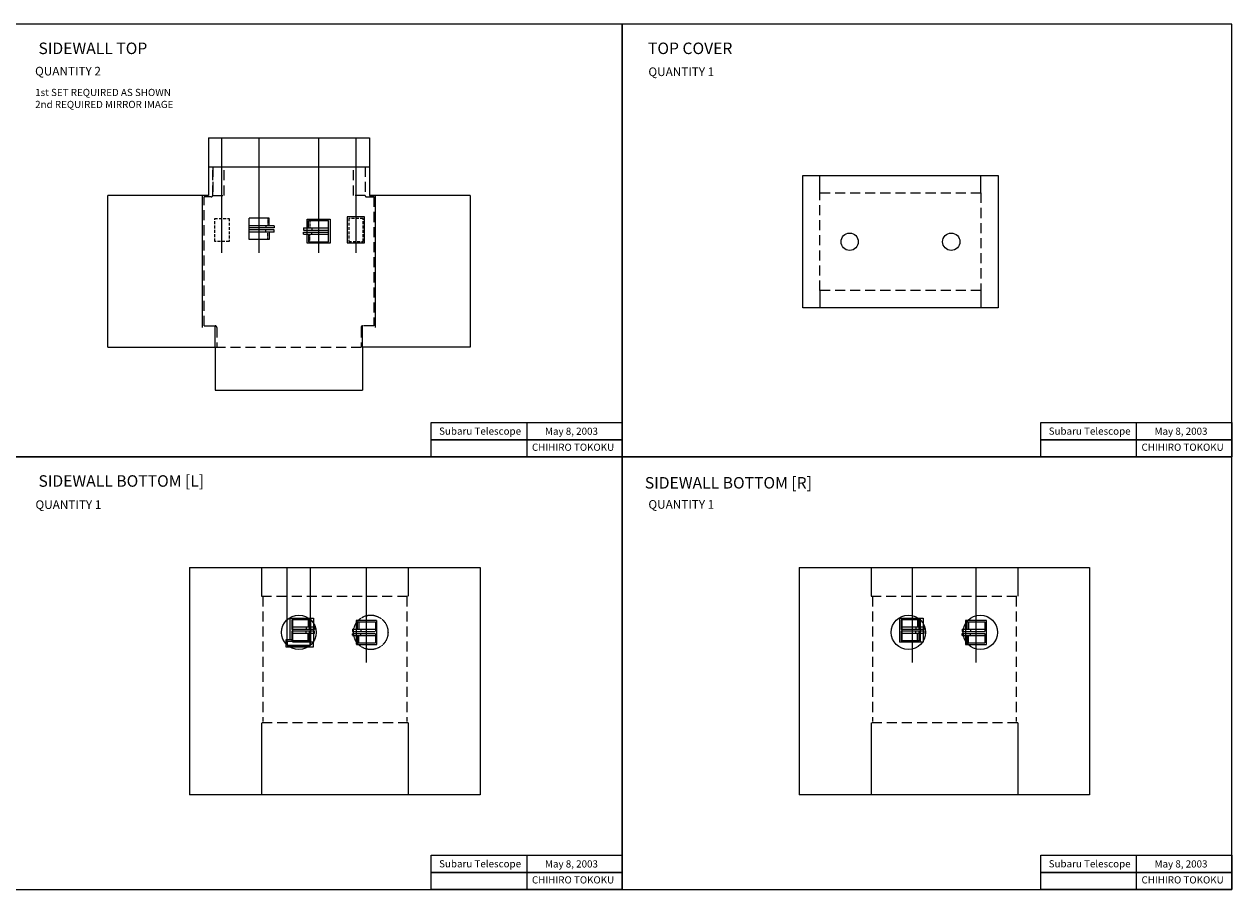
# Model space of a CAD drawing. Extents: x -3501 to 10529, y -5667 to 1361.
# Drawn here: x 6329 to 10529, y -3812 to -769 of the extents above; entities that cross this region are included whole.
import ezdxf

# ---------------------------------------------------------------- set-up
doc = ezdxf.new("R2010")
doc.units = 0
doc.header["$MEASUREMENT"] = 0
doc.linetypes.add('DASHED', pattern=[0.75, 0.5, -0.25])
doc.linetypes.add('HIDDEN', pattern=[0.25, 0.125, -0.125])
for name, color, linetype in [('G10BRACKETLOWER', 233, 'CONTINUOUS'), ('heatpass', 150, 'CONTINUOUS'), ('insulator', 161, 'CONTINUOUS'), ('OPTICALBENCH', 241, 'CONTINUOUS')]:
    doc.layers.add(name, color=color, linetype=linetype)

msp = doc.modelspace()

# ---------------------------------------------------------------- linework, layer by layer
at = {"layer": 'G10BRACKETLOWER', "color": 9}
for p, q in [((7259.665, -2841.009), (7259.665, -2874.509)), ((7321.696, -2841.009), (7259.665, -2841.009)), ((7316.876, -2841.009), (7316.876, -2866.889)), ((7321.696, -2874.509), (7321.696, -2841.009)), ((9441.331, -2841.009), (9379.299, -2841.009)), ((9379.299, -2841.009), (9379.299, -2874.509)), ((9436.511, -2841.009), (9436.511, -2866.889)), ((9441.331, -2874.509), (9441.331, -2841.009)), ((9608.438, -2874.369), (9608.438, -2848.489)), ((9608.438, -2848.489), (9670.469, -2848.489)), ((9613.257, -2848.489), (9613.257, -2874.369)), ((9670.469, -2848.489), (9670.469, -2881.989)), ((7339.163, -2866.889), (7259.665, -2866.889)), ((7339.163, -2874.509), (7259.665, -2874.509)), ((7339.163, -2880.989), (7259.665, -2880.989)), ((7259.665, -2880.989), (7259.665, -2914.489)), ((7339.163, -2888.609), (7259.665, -2888.609)), ((7310.187, -2866.889), (7310.187, -2874.509)), ((7310.187, -2888.609), (7310.187, -2880.989)), ((7316.876, -2914.489), (7316.876, -2888.609)), ((7321.696, -2914.489), (7321.696, -2880.989)), ((7339.163, -2866.889), (7339.163, -2874.509)), ((7339.163, -2888.609), (7339.163, -2880.989)), ((9458.798, -2866.889), (9379.299, -2866.889)), ((9458.798, -2874.509), (9379.299, -2874.509)), ((9379.299, -2880.989), (9379.299, -2914.489)), ((9458.798, -2880.989), (9379.299, -2880.989)), ((9458.798, -2888.609), (9379.299, -2888.609)), ((9429.822, -2866.889), (9429.822, -2874.509)), ((9429.822, -2888.609), (9429.822, -2880.989)), ((9436.511, -2914.489), (9436.511, -2888.609)), ((9441.331, -2914.489), (9441.331, -2880.989)), ((9458.798, -2866.889), (9458.798, -2874.509)), ((9458.798, -2888.609), (9458.798, -2880.989)), ((9590.971, -2874.369), (9670.469, -2874.369)), ((9590.971, -2874.369), (9590.971, -2881.989)), ((9590.971, -2881.989), (9670.469, -2881.989)), ((9590.971, -2888.469), (9670.469, -2888.469)), ((9590.971, -2896.089), (9590.971, -2888.469)), ((9590.971, -2896.089), (9670.469, -2896.089)), ((9608.438, -2921.969), (9608.438, -2896.089)), ((9613.257, -2921.969), (9613.257, -2896.089)), ((9619.947, -2874.369), (9619.947, -2881.989)), ((9619.947, -2896.089), (9619.947, -2888.469)), ((9670.469, -2888.469), (9670.469, -2921.969)), ((7321.696, -2914.489), (7259.665, -2914.489)), ((9441.331, -2914.489), (9379.299, -2914.489)), ((9608.438, -2921.969), (9670.469, -2921.969))]:
    msp.add_line(p, q, dxfattribs=at)
at = {"layer": 'G10BRACKETLOWER', "color": 9, "linetype": 'DASHED'}
for p, q in [((7488.803, -2848.489), (7550.835, -2848.489)), ((7488.803, -2874.369), (7488.803, -2848.489)), ((7493.623, -2848.489), (7493.623, -2874.369)), ((7550.835, -2848.489), (7550.835, -2881.989)), ((7471.336, -2874.369), (7550.835, -2874.369)), ((7471.336, -2874.369), (7471.336, -2881.989)), ((7471.336, -2881.989), (7550.835, -2881.989)), ((7471.336, -2888.469), (7550.835, -2888.469)), ((7471.336, -2896.089), (7471.336, -2888.469)), ((7471.336, -2896.089), (7550.835, -2896.089)), ((7488.803, -2921.969), (7488.803, -2896.089)), ((7493.623, -2921.969), (7493.623, -2896.089)), ((7500.312, -2874.369), (7500.312, -2881.989)), ((7500.312, -2896.089), (7500.312, -2888.469)), ((7550.835, -2888.469), (7550.835, -2921.969)), ((7488.803, -2921.969), (7550.835, -2921.969))]:
    msp.add_line(p, q, dxfattribs=at)
at = {"layer": 'heatpass', "color": 9, "linetype": 'Continuous'}
for p, q in [((7239.51, -2911.489), (7239.51, -2935.489)), ((7263.495, -2911.489), (7239.51, -2911.489)), ((7239.51, -2935.489), (7335.526, -2935.489)), ((7335.526, -2935.489), (7335.526, -2919.489))]:
    msp.add_line(p, q, dxfattribs=at)
msp.add_lwpolyline([(7324.51, -2930.489), (7324.51, -2916.489), (7244.51, -2916.489), (7244.51, -2930.489)], close=True, dxfattribs=at)
at = {"layer": 'insulator', "color": 7, "linetype": 'Continuous', "lineweight": -2}
for p, q in [((6969.998, -1164.787), (7529.998, -1164.787)), ((7016.994, -1564.792), (7016.994, -1164.787)), ((7146.838, -1564.792), (7146.838, -1164.787)), ((7353.157, -1164.787), (7353.157, -1564.792)), ((7483.001, -1164.787), (7483.001, -1564.792)), ((9096.693, -1355.914), (9096.693, -1295.914)), ((9656.693, -1355.914), (9656.693, -1295.914)), ((9096.693, -1695.914), (9096.693, -1755.914)), ((9656.693, -1695.914), (9656.693, -1755.914)), ((6993.998, -1892.787), (6993.998, -1817.787)), ((7505.998, -1892.787), (7505.998, -1817.787)), ((6993.998, -2042.787), (7505.998, -2042.787)), ((6904.665, -2659.629), (7914.665, -2659.629)), ((7244.51, -2930.489), (7244.51, -2659.629)), ((7325.526, -2930.489), (7325.526, -2659.629)), ((7519.819, -2989.629), (7519.819, -2659.629)), ((9024.299, -2659.629), (10034.299, -2659.629)), ((9419.145, -2989.629), (9419.145, -2659.629)), ((9639.453, -2989.629), (9639.453, -2659.629)), ((7325.526, -2930.489), (7244.51, -2930.489))]:
    msp.add_line(p, q, dxfattribs=at)
at = {"layer": 'insulator', "color": 9, "linetype": 'Continuous', "lineweight": -2}
for p, q in [((6969.998, -1264.787), (7529.998, -1264.787)), ((7253.495, -2836.009), (7253.495, -2911.489)), ((7325.526, -2836.009), (7325.526, -2919.489)), ((9373.129, -2836.009), (9383.129, -2836.009)), ((9373.129, -2836.009), (9373.129, -2919.489)), ((9445.161, -2836.009), (9445.161, -2919.489)), ((9383.129, -2919.489), (9373.129, -2919.489))]:
    msp.add_line(p, q, dxfattribs=at)
at = {"layer": 'insulator', "color": 7}
for p, q in [((6619.998, -1892.787), (6619.998, -1364.787)), ((6969.998, -1364.787), (6619.998, -1364.787)), ((7879.998, -1364.787), (7529.998, -1364.787)), ((7879.998, -1364.787), (7879.998, -1892.787)), ((6619.998, -1892.787), (6993.998, -1892.787)), ((6993.998, -1892.787), (6993.998, -2042.787)), ((7505.998, -1892.787), (7505.998, -2042.787)), ((7879.998, -1892.787), (7505.998, -1892.787))]:
    msp.add_line(p, q, dxfattribs=at)
at = {"layer": 'insulator', "color": 9}
for p, q in [((6949.998, -1823.787), (6949.998, -1364.787)), ((7549.998, -1364.787), (7549.998, -1823.787))]:
    msp.add_line(p, q, dxfattribs=at)
at = {"layer": 'insulator'}
msp.add_line((7529.998, -1364.787), (7549.998, -1364.787), dxfattribs=at)
at = {"layer": 'insulator', "color": 9, "linetype": 'DASHED', "lineweight": -2, "ltscale": 70}
for p, q in [((6993.998, -1892.787), (7505.998, -1892.787)), ((7154.665, -2759.629), (7664.665, -2759.629)), ((9274.299, -2759.629), (9784.299, -2759.629))]:
    msp.add_line(p, q, dxfattribs=at)
at = {"layer": 'insulator', "linetype": 'Continuous', "lineweight": -2}
for p, q in [((8077.237, -2155.299), (8077.237, -2274.218)), ((10196.871, -2155.299), (10196.871, -2274.218)), ((7253.495, -2836.009), (7325.526, -2836.009)), ((8077.237, -3660.629), (8077.237, -3779.548)), ((10196.871, -3660.629), (10196.871, -3779.548))]:
    msp.add_line(p, q, dxfattribs=at)
at = {"layer": 'insulator', "color": 7, "linetype": 'Continuous'}
for p, q in [((6904.665, -2659.629), (6904.665, -3449.969)), ((7154.665, -2659.629), (7154.665, -2759.629)), ((7664.665, -2659.629), (7664.665, -2759.629)), ((7914.665, -2659.629), (7914.665, -3449.969)), ((9024.299, -2659.629), (9024.299, -3449.969)), ((9274.299, -2659.629), (9274.299, -2759.629)), ((9784.299, -2659.629), (9784.299, -2759.629)), ((10034.299, -2659.629), (10034.299, -3449.969)), ((7154.665, -3199.969), (7154.665, -3449.969)), ((7664.665, -3199.969), (7664.665, -3449.969)), ((9274.299, -3199.969), (9274.299, -3449.969)), ((9784.299, -3199.969), (9784.299, -3449.969)), ((7914.665, -3449.969), (6904.665, -3449.969)), ((10034.299, -3449.969), (9024.299, -3449.969))]:
    msp.add_line(p, q, dxfattribs=at)
at = {"layer": 'insulator', "color": 9, "linetype": 'DASHED', "ltscale": 70}
for p, q in [((7664.665, -3199.969), (7154.665, -3199.969)), ((9784.299, -3199.969), (9274.299, -3199.969))]:
    msp.add_line(p, q, dxfattribs=at)
at = {"layer": 'insulator', "linetype": 'Continuous', "lineweight": -2}
for points in [[(6289.806, -2274.218), (8409.44, -2274.218), (8409.44, -768.888), (6289.806, -768.888)], [(8409.44, -2274.218), (10529.075, -2274.218), (10529.075, -768.888), (8409.44, -768.888)], [(8409.44, -2214.758), (7745.033, -2214.758), (7745.033, -2155.299), (8409.44, -2155.299)], [(10529.075, -2214.758), (9864.668, -2214.758), (9864.668, -2155.299), (10529.075, -2155.299)], [(8409.44, -2274.218), (7745.033, -2274.218), (7745.033, -2214.758), (8409.44, -2214.758)], [(10529.075, -2274.218), (9864.668, -2274.218), (9864.668, -2214.758), (10529.075, -2214.758)], [(6289.806, -3779.548), (8409.44, -3779.548), (8409.44, -2274.218), (6289.806, -2274.218)], [(8409.44, -3779.548), (10529.075, -3779.548), (10529.075, -2274.218), (8409.44, -2274.218)], [(8409.44, -3720.088), (7745.033, -3720.088), (7745.033, -3660.629), (8409.44, -3660.629)], [(10529.075, -3720.088), (9864.668, -3720.088), (9864.668, -3660.629), (10529.075, -3660.629)], [(8409.44, -3779.548), (7745.033, -3779.548), (7745.033, -3720.088), (8409.44, -3720.088)], [(10529.075, -3779.548), (9864.668, -3779.548), (9864.668, -3720.088), (10529.075, -3720.088)]]:
    msp.add_lwpolyline(points, close=True, dxfattribs=at)
at = {"layer": 'insulator', "color": 7}
for points in [[(6969.998, -1164.787), (6969.998, -1364.787)], [(7529.998, -1164.787), (7529.998, -1364.787)]]:
    msp.add_lwpolyline(points, dxfattribs=at)
at = {"layer": 'insulator', "color": 7, "linetype": 'Continuous', "lineweight": -2}
msp.add_lwpolyline([(9036.693, -1295.914), (9716.693, -1295.914), (9716.693, -1755.914), (9036.693, -1755.914)], close=True, dxfattribs=at)
at = {"layer": 'insulator', "color": 9, "linetype": 'DASHED', "lineweight": -2, "ltscale": 70}
msp.add_lwpolyline([(9096.693, -1355.914), (9656.693, -1355.914), (9656.693, -1695.914), (9096.693, -1695.914)], close=True, dxfattribs=at)
at = {"layer": 'insulator', "color": 9, "linetype": 'Continuous', "lineweight": -2}
for points in [[(7313.246, -1447.037), (7393.068, -1447.037), (7393.068, -1531.047), (7313.246, -1531.047)], [(7263.495, -2836.009), (7335.526, -2836.009), (7335.526, -2919.489), (7263.495, -2919.489)], [(9383.129, -2836.009), (9455.161, -2836.009), (9455.161, -2919.489), (9383.129, -2919.489)], [(9675.469, -2843.489), (9603.438, -2843.489), (9603.438, -2926.969), (9675.469, -2926.969)]]:
    msp.add_lwpolyline(points, close=True, dxfattribs=at)
at = {"layer": 'insulator', "color": 9, "lineweight": -2, "ltscale": 20}
msp.add_lwpolyline([(7513.001, -1439.792), (7453.001, -1439.792), (7453.001, -1529.792), (7513.001, -1529.792)], close=True, dxfattribs=at)
at = {"layer": 'insulator', "color": 9, "linetype": 'DASHED', "lineweight": -2}
msp.add_lwpolyline([(7555.835, -2843.489), (7483.803, -2843.489), (7483.803, -2926.969), (7555.835, -2926.969)], close=True, dxfattribs=at)
at = {"layer": 'insulator', "color": 7, "linetype": 'Continuous', "lineweight": -2}
for centre in [(9200.093, -1526.004), (9553.293, -1525.914)]:
    msp.add_circle(centre, 30, dxfattribs=at)
at = {"layer": 'OPTICALBENCH', "color": 9, "linetype": 'DASHED', "ltscale": 70}
for p, q in [((6984.998, -1364.787), (6984.998, -1264.787)), ((6984.998, -1264.787), (6984.998, -1364.787)), ((7024.998, -1364.787), (7024.998, -1264.787)), ((7474.998, -1364.787), (7474.998, -1264.787)), ((7514.998, -1264.787), (7514.998, -1364.787)), ((6954.998, -1818.787), (6954.998, -1369.787)), ((6979.998, -1369.787), (6954.998, -1369.787)), ((6984.998, -1364.787), (7024.998, -1364.787)), ((7514.998, -1364.787), (7474.998, -1364.787)), ((7519.998, -1369.787), (7544.998, -1369.787)), ((7544.998, -1369.787), (7544.998, -1818.787)), ((6954.998, -1818.787), (6993.998, -1818.787)), ((6998.998, -1823.787), (6998.998, -1892.787)), ((7500.998, -1823.787), (7500.998, -1892.787)), ((7544.998, -1818.787), (7505.998, -1818.787)), ((7159.665, -2759.629), (7159.665, -3194.969)), ((7659.665, -2759.629), (7659.665, -3194.969)), ((9279.299, -2759.629), (9279.299, -3194.969)), ((9779.299, -2759.629), (9779.299, -3194.969))]:
    msp.add_line(p, q, dxfattribs=at)
at = {"layer": 'OPTICALBENCH', "color": 9}
for p, q in [((7111.928, -1518.537), (7111.928, -1444.527)), ((7181.749, -1444.527), (7111.928, -1444.527)), ((7181.749, -1470.407), (7181.749, -1444.527)), ((7318.246, -1477.917), (7318.246, -1452.037)), ((7318.246, -1452.037), (7388.068, -1452.037)), ((7388.068, -1526.047), (7388.068, -1452.037)), ((7199.216, -1470.407), (7111.928, -1470.407)), ((7199.216, -1478.027), (7111.928, -1478.027)), ((7199.216, -1485.037), (7111.928, -1485.037)), ((7199.216, -1492.657), (7111.928, -1492.657)), ((7170.24, -1470.407), (7170.24, -1478.027)), ((7170.24, -1492.657), (7170.24, -1485.037)), ((7181.749, -1492.657), (7181.749, -1518.537)), ((7199.216, -1470.407), (7199.216, -1478.027)), ((7199.216, -1492.657), (7199.216, -1485.037)), ((7300.779, -1477.917), (7388.068, -1477.917)), ((7300.779, -1477.917), (7300.779, -1485.537)), ((7300.779, -1485.537), (7388.068, -1485.537)), ((7300.779, -1492.547), (7388.068, -1492.547)), ((7300.779, -1500.167), (7300.779, -1492.547)), ((7300.779, -1500.167), (7388.068, -1500.167)), ((7318.246, -1500.167), (7318.246, -1526.047)), ((7329.755, -1477.917), (7329.755, -1485.537)), ((7329.755, -1500.167), (7329.755, -1492.547)), ((7181.749, -1518.537), (7111.928, -1518.537)), ((7318.246, -1526.047), (7388.068, -1526.047))]:
    msp.add_line(p, q, dxfattribs=at)
at = {"layer": 'OPTICALBENCH', "color": 9, "linetype": 'HIDDEN'}
for p, q in [((7176.929, -1444.527), (7176.929, -1470.407)), ((7323.066, -1452.037), (7323.066, -1477.917)), ((7176.929, -1518.537), (7176.929, -1492.657)), ((7323.066, -1526.047), (7323.066, -1500.167))]:
    msp.add_line(p, q, dxfattribs=at)
at = {"layer": 'OPTICALBENCH', "color": 9, "linetype": 'DASHED', "lineweight": -2, "ltscale": 20}
for points in [[(6991.994, -1444.792), (7041.994, -1444.792), (7041.994, -1524.792), (6991.994, -1524.792)], [(7508.001, -1444.792), (7458.001, -1444.792), (7458.001, -1524.792), (7508.001, -1524.792)]]:
    msp.add_lwpolyline(points, close=True, dxfattribs=at)
at = {"layer": 'OPTICALBENCH', "color": 9}
for centre in [(7284.665, -2884.969), (9404.299, -2884.969), (9654.299, -2884.969)]:
    msp.add_circle(centre, 60, dxfattribs=at)
at = {"layer": 'OPTICALBENCH', "color": 9, "linetype": 'DASHED'}
msp.add_circle((7534.665, -2884.969), 60, dxfattribs=at)
at = {"layer": 'OPTICALBENCH', "color": 9, "linetype": 'DASHED', "ltscale": 70}
for centre, start, end in [((6979.998, -1364.787), 270, 0), ((7519.998, -1364.787), 180, 270), ((6993.998, -1823.787), 0, 90), ((7505.998, -1823.787), 90, 180)]:
    msp.add_arc(centre, 5, start, end, dxfattribs=at)

# ---------------------------------------------------------------- texts
at = {"layer": 'insulator', "linetype": 'Continuous', "lineweight": -2, "attachment_point": 1}
for s, insert, char_height, width in [('{\\fMS UI Gothic|b0|i0|c128|p17;SIDEWALL TOP}', (6379.15, -833.04), 40, 635.8667), ('{\\fMS UI Gothic|b0|i0|c128|p17;TOP COVER}', (8498.784, -833.04), 40, 635.8667), ('{\\fMS UI Gothic|b0|i0|c128|p17;QUANTITY 2}', (6367.421, -917.439), 30, 326.6472), ('{\\fMS UI Gothic|b0|i0|c128|p17;QUANTITY 1}', (8500.173, -919.552), 30, 505.8157), ('{\\fMS UI Gothic|b0|i0|c128|p17;1st SET REQUIRED AS SHOWN\\P2nd REQUIRED MIRROR IMAGE}', (6367.633, -994.05), 25, 505.81571), ('{\\fMS UI Gothic|b0|i0|c128|p17;MOIRCS MLI}', (7823.482, -2232.345), 25, 3.410605131648481e-13), ('{\\fMS UI Gothic|b0|i0|c128|p17;MOIRCS MLI}', (9943.117, -2232.345), 25, 3.410605131648481e-13), ('{\\fMS UI Gothic|b0|i0|c128|p17;SIDEWALL BOTTOM [L]}', (6379.15, -2338.37), 40, 635.86674), ('{\\fMS UI Gothic|b0|i0|c128|p17;SIDEWALL BOTTOM [R]}', (8487.752, -2344.656), 40, 699.30282), ('{\\fMS UI Gothic|b0|i0|c128|p17;QUANTITY 1}', (6368.785, -2425.724), 30, 326.6472), ('{\\fMS UI Gothic|b0|i0|c128|p17;QUANTITY 1}', (8500.173, -2424.882), 30, 562.7755), ('{\\fMS UI Gothic|b0|i0|c128|p17;MOIRCS MLI}', (7823.482, -3737.675), 25, 3.410605131648481e-13), ('{\\fMS UI Gothic|b0|i0|c128|p17;MOIRCS MLI}', (9943.117, -3737.675), 25, 3.410605131648481e-13)]:
    msp.add_mtext(s, dxfattribs=dict(at, insert=insert, char_height=char_height, width=width))
at = {"layer": 'insulator', "linetype": 'Continuous', "lineweight": -2, "char_height": 25, "attachment_point": 1}
for s, insert in [('{\\fMS UI Gothic|b0|i0|c128|p17;Subaru Telescope}', (7772.526, -2172.391)), ('{\\fMS UI Gothic|b0|i0|c128|p17;May 8, 2003}', (8140.63, -2172.805)), ('{\\fMS UI Gothic|b0|i0|c128|p17;Subaru Telescope}', (9892.161, -2172.391)), ('{\\fMS UI Gothic|b0|i0|c128|p17;May 8, 2003}', (10260.265, -2172.805)), ('{\\fMS UI Gothic|b0|i0|c128|p17;CHIHIRO TOKOKU}', (8095.323, -2228.407)), ('{\\fMS UI Gothic|b0|i0|c128|p17;CHIHIRO TOKOKU}', (10214.958, -2228.407)), ('{\\fMS UI Gothic|b0|i0|c128|p17;Subaru Telescope}', (7772.526, -3677.721)), ('{\\fMS UI Gothic|b0|i0|c128|p17;May 8, 2003}', (8140.63, -3678.135)), ('{\\fMS UI Gothic|b0|i0|c128|p17;Subaru Telescope}', (9892.161, -3677.721)), ('{\\fMS UI Gothic|b0|i0|c128|p17;May 8, 2003}', (10260.265, -3678.135)), ('{\\fMS UI Gothic|b0|i0|c128|p17;CHIHIRO TOKOKU}', (8095.323, -3733.737)), ('{\\fMS UI Gothic|b0|i0|c128|p17;CHIHIRO TOKOKU}', (10214.958, -3733.737))]:
    msp.add_mtext(s, dxfattribs=dict(at, insert=insert))

doc.saveas('drawing.dxf')
